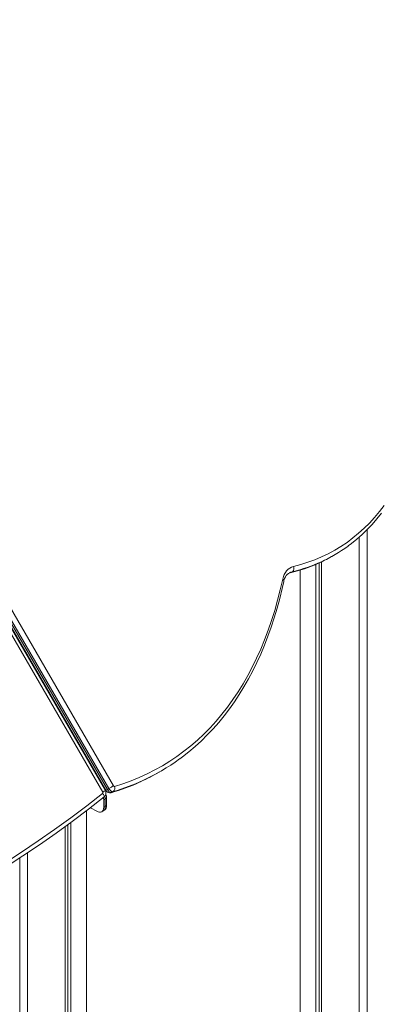
# Model space of a CAD drawing. Units: millimetres. Extents: x -12637 to 21575, y -13679 to 142.
# Drawn here: x 10235 to 10600, y -8148 to -7154 of the extents above; entities that cross this region are included whole.
import ezdxf

# ---------------------------------------------------------------- set-up
doc = ezdxf.new("R2010")
doc.units = ezdxf.units.MM

msp = doc.modelspace()

# ---------------------------------------------------------------- linework, layer by layer
at = {"color": 7, "linetype": 'Continuous', "lineweight": 15}
for p, q in [((9508.8, -6531.26), (10321.54, -7931.92)), ((9510.39, -6530.32), (10323.13, -7930.98)), ((9981.64, -7328.1), (10329.37, -7927.36)), ((10318.42, -7933.74), (9971.67, -7336.16)), ((10321.1, -7932.2), (9974.2, -7334.36)), ((10324.58, -7930.13), (9976.7, -7330.59)), ((10585.41, -8609.88), (10585.41, -7668.82)), ((10577.41, -8611.62), (10577.41, -7676.28)), ((10551.33, -7694.94), (10552.78, -7694.09)), ((10533.77, -8619.41), (10533.77, -7703.71)), ((10536.95, -8620.6), (10536.95, -7702.39)), ((10539.43, -8620.04), (10539.43, -7701.2)), ((10509.91, -7711.16), (10508.45, -7712.01)), ((10517.91, -7709.52), (10517.91, -8594.86)), ((10269.57, -7842.35), (10269.24, -7842.82)), ((10293.46, -7883.53), (10293.46, -7884.57)), ((10293.86, -7884.21), (10293.59, -7884.78)), ((10308.43, -7910.35), (10308.69, -7909.78)), ((10375.83, -7913.39), (10377.29, -7912.54)), ((10324.58, -7930.13), (10323.13, -7930.98)), ((10329.11, -7933.25), (10327.66, -7934.1)), ((10320.85, -7940.65), (10319.44, -7941.46)), ((10319.44, -7949.04), (10319.44, -7941.46)), ((10320.85, -7940.65), (10322.26, -7939.83)), ((10320.85, -7948.22), (10320.85, -7940.65)), ((10322.26, -7947.41), (10322.26, -7939.83)), ((10301.95, -8626.97), (10301.95, -7952.64)), ((10306.05, -7949.48), (10312.37, -7953.12)), ((10317.36, -7953.62), (10318.78, -7952.8)), ((10318.78, -7952.8), (10320.19, -7951.99)), ((10320.85, -7948.22), (10319.44, -7949.04)), ((10320.85, -7948.22), (10322.26, -7947.41)), ((10286.21, -10258.63), (10286.21, -7964.45)), ((10280.56, -10261.9), (10280.56, -7968.6)), ((10283.03, -8639.11), (10283.03, -7966.79)), ((10234.57, -10270.98), (10234.57, -8000.35)), ((10242.57, -10270.98), (10242.57, -7995.07))]:
    msp.add_line(p, q, dxfattribs=at)
at = {"color": 8, "linetype": 'Continuous', "lineweight": 15}
for p, q in [((10293.37, -7883.37), (10292.46, -7882.84)), ((10295.37, -7887.86), (10295.64, -7887.28))]:
    msp.add_line(p, q, dxfattribs=at)
at = {"color": 7, "linetype": 'Continuous', "lineweight": 15, "flags": 128}
for points in [[(10511.13, -7705.88), (10518.46, -7703.95), (10525.63, -7701.7), (10532.65, -7699.13), (10539.49, -7696.24), (10546.17, -7693.04), (10552.66, -7689.53), (10558.98, -7685.7), (10565.12, -7681.57), (10571.06, -7677.13), (10576.81, -7672.39), (10582.37, -7667.35), (10587.72, -7662.01), (10592.88, -7656.39), (10597.82, -7650.47), (10602.55, -7644.27)], [(10566.36, -7685.15), (10569.61, -7682.76), (10575.11, -7678.32), (10580.44, -7673.61), (10585.59, -7668.64), (10590.57, -7663.42), (10595.36, -7657.93), (10599.97, -7652.2)], [(10500.22, -7718.64), (10500.88, -7716.18), (10501.76, -7713.93), (10502.86, -7711.92), (10504.15, -7710.16), (10505.64, -7708.67), (10507.3, -7707.45), (10509.14, -7706.52), (10511.13, -7705.88)], [(10501.22, -7721.18), (10501.48, -7720.09), (10502.11, -7718.19), (10502.88, -7716.51), (10503.79, -7715.07), (10504.84, -7713.85), (10506.05, -7712.84), (10506.64, -7712.51)], [(10330.27, -7927.99), (10338.75, -7925.3), (10347.07, -7922.3), (10355.22, -7918.98), (10363.2, -7915.34), (10371.01, -7911.39), (10378.64, -7907.12), (10386.09, -7902.55), (10393.35, -7897.66), (10400.43, -7892.47), (10407.31, -7886.98), (10414, -7881.19), (10420.49, -7875.1), (10426.78, -7868.71), (10432.86, -7862.03), (10438.74, -7855.07), (10444.4, -7847.82), (10449.85, -7840.29), (10455.09, -7832.48), (10460.1, -7824.4), (10464.9, -7816.04), (10469.47, -7807.42), (10473.82, -7798.54), (10477.93, -7789.41), (10481.82, -7780.02), (10485.48, -7770.38), (10488.9, -7760.5), (10492.09, -7750.38), (10495.04, -7740.03), (10497.75, -7729.45), (10500.22, -7718.64)], [(10396.18, -7900.12), (10398.92, -7898.13), (10405.46, -7892.99), (10411.84, -7887.58), (10418.04, -7881.9), (10424.06, -7875.97), (10429.91, -7869.78), (10435.57, -7863.34), (10441.05, -7856.64), (10446.34, -7849.69), (10451.45, -7842.5), (10456.36, -7835.06), (10461.08, -7827.38), (10465.61, -7819.46), (10469.93, -7811.31), (10474.06, -7802.93), (10477.99, -7794.32), (10481.71, -7785.49), (10485.23, -7776.43), (10488.54, -7767.17), (10491.64, -7757.69), (10494.53, -7748), (10497.21, -7738.12), (10499.69, -7728.03), (10501.22, -7721.18)], [(10292.81, -7883.38), (10293.12, -7883.47), (10293.4, -7883.43)], [(10323.13, -7930.98), (10323.62, -7931.74), (10324.17, -7932.42), (10324.76, -7933.02), (10325.37, -7933.5), (10325.99, -7933.87), (10326.58, -7934.09), (10327.15, -7934.17), (10327.66, -7934.1)], [(10329.37, -7927.36), (10328.94, -7927.61), (10328.43, -7927.9), (10327.84, -7928.25), (10327.19, -7928.62), (10326.52, -7929.01), (10325.84, -7929.4), (10325.19, -7929.78), (10324.58, -7930.13)], [(10329.11, -7933.25), (10328.6, -7933.32), (10328.04, -7933.24), (10327.44, -7933.02), (10326.82, -7932.66), (10326.21, -7932.17), (10325.62, -7931.57), (10325.07, -7930.89), (10324.58, -7930.13)], [(10219.41, -8005.4), (10236.39, -7994.42), (10253.17, -7983.13), (10269.75, -7971.54), (10286.12, -7959.66), (10302.27, -7947.48), (10318.2, -7935.01)], [(10319.89, -7938.62), (10303.9, -7951.14), (10287.7, -7963.35), (10271.28, -7975.28), (10254.64, -7986.9), (10237.81, -7998.23), (10220.77, -8009.24)], [(10319.89, -7938.62), (10319.99, -7938.47), (10320, -7938.21), (10319.9, -7937.84), (10319.72, -7937.37), (10319.44, -7936.84), (10319.08, -7936.25), (10318.66, -7935.64), (10318.2, -7935.01)], [(10312.37, -7953.12), (10313.74, -7953.76), (10315.07, -7954.07), (10316.29, -7954.02), (10317.37, -7953.62), (10318.24, -7952.89), (10318.9, -7951.86), (10319.3, -7950.56), (10319.44, -7949.04)]]:
    msp.add_lwpolyline(points, dxfattribs=at)
at = {"color": 8, "linetype": 'Continuous', "lineweight": 15, "flags": 128}
for points in [[(10505.93, -7712.91), (10506.64, -7712.59), (10508.45, -7712.01)], [(10509.91, -7711.16), (10508.1, -7711.74), (10506.61, -7712.48)], [(10508.45, -7712.01), (10507.85, -7712.27), (10507.71, -7712.31)], [(10327.66, -7934.1), (10327.06, -7934.36), (10327.02, -7934.37)]]:
    msp.add_lwpolyline(points, dxfattribs=at)
at = {"color": 7, "linetype": 'Continuous', "lineweight": 15}
for centre, radius, start, end in [((10475.52, -7561.56), 153.41, 294.53249, 306.20497), ((10474.05, -7562.37), 153.45, 294.2712, 300.23725), ((10471.79, -7559.44), 157.03, 283.21838, 294.24042), ((10507.52, -7707.82), 4.1, 305.5872, 28.36032), ((10509.12, -7719.25), 7.08, 101.59065, 116.32679), ((10269.38, -7727.43), 214.26, 294.66166, 306.2084), ((10267.84, -7728.09), 214.47, 294.44717, 300.23479), ((10269.67, -7735.88), 206.62, 286.1187, 294.79771), ((10317.57, -7934.25), 0.991, 309.23969, 30.73673), ((10316.79, -7934.71), 4.99, 308.70008, 30.24448), ((10325.84, -7929.66), 4.86, 207.70747, 284.19629), ((10326.76, -7929.98), 4.03, 305.62724, 29.55511), ((10330.28, -7927), 0.987, 201.56467, 269.29855), ((10308.05, -7941.54), 11.38, 0.3918, 11.95888), ((10309.09, -7940.76), 11.76, 0.55919, 13.20012), ((10309.62, -7940.04), 12.65, 0.96334, 18.4524), ((10315.95, -7948.77), 4.93, 305.01333, 6.29885), ((10317.36, -7947.95), 4.93, 305.01333, 6.29885)]:
    msp.add_arc(centre, radius, start, end, dxfattribs=at)
at = {"color": 8, "linetype": 'Continuous', "lineweight": 15}
for centre, radius, start, end in [((10471.72, -7556.95), 159.35, 283.32847, 294.23471), ((10473.09, -7555.87), 159.6, 283.33831, 294.4779), ((10498.53, -7720.77), 2.72, 351.35937, 51.61864), ((10265.43, -7722.6), 220.46, 286.39398, 294.42593), ((10266.92, -7721.84), 220.37, 286.39308, 294.6374), ((10446.68, -8153.7), 254.62, 119.54992, 120.24548), ((10368.37, -8009.75), 90.84, 119.87184, 121.03549)]:
    msp.add_arc(centre, radius, start, end, dxfattribs=at)

doc.saveas('drawing.dxf')
